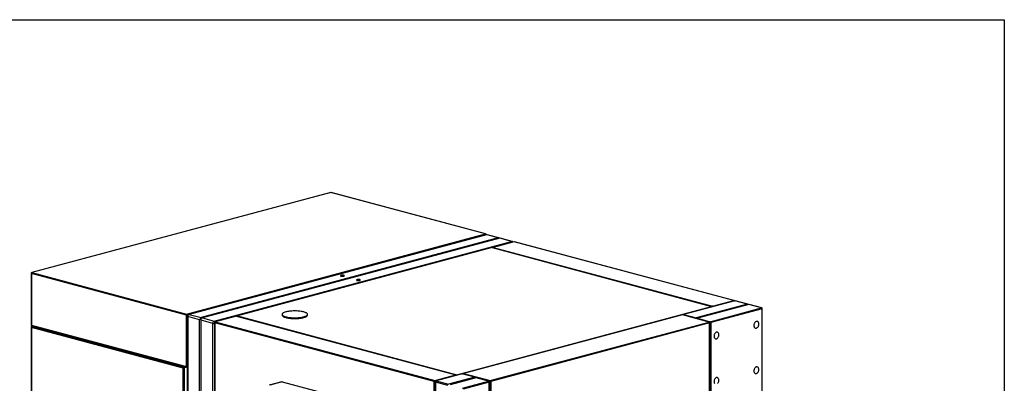
# Model space of a CAD drawing. Units: inches. Extents: x 0.3 to 10.6, y 0.4 to 8.2.
# Drawn here: x 8.6 to 10.6, y 7.5 to 8.2 of the extents above; entities that cross this region are included whole.
import ezdxf

# ---------------------------------------------------------------- set-up
doc = ezdxf.new("R2010")
doc.units = ezdxf.units.IN
doc.header["$MEASUREMENT"] = 0
doc.layers.add('REF00BDR', color=5, linetype='Continuous')

msp = doc.modelspace()

# ---------------------------------------------------------------- linework, layer by layer
at = {"color": 7, "linetype": 'Continuous', "lineweight": 25}
for p, q in [((9.23100123, 7.8844125), (8.63658957, 7.72516305)), ((9.23140558, 7.88440859), (8.63699393, 7.72515914)), ((9.53855509, 7.80211985), (9.23140558, 7.88440859)), ((9.53895944, 7.80212376), (9.23180994, 7.8844125)), ((8.94414343, 7.6428704), (9.53855509, 7.80211985)), ((9.53975389, 7.80064956), (8.94865682, 7.64228812)), ((9.54076477, 7.80063983), (8.9496677, 7.64227839)), ((9.56424293, 7.79434977), (8.97314585, 7.63598833)), ((9.56700506, 7.79360976), (8.97590799, 7.63524833)), ((9.56424293, 7.79434977), (9.54076477, 7.80063983)), ((9.56544544, 7.79430817), (9.54177566, 7.80064956)), ((9.59048322, 7.78731971), (9.56700506, 7.79360976)), ((9.59149411, 7.78732944), (9.56782433, 7.79367084)), ((8.99938615, 7.62895827), (9.59048322, 7.78731971)), ((9.55159818, 7.77494219), (9.04519646, 7.63927158)), ((9.55203431, 7.7749468), (9.04556906, 7.63925916)), ((9.55203431, 7.7749468), (9.98831367, 7.65806274)), ((9.55315827, 7.77523041), (9.55285026, 7.77472818)), ((9.59560316, 7.78673161), (9.55342945, 7.77543281)), ((9.59600751, 7.78672771), (9.55380207, 7.7754204)), ((9.55380207, 7.7754204), (9.99008142, 7.65853634)), ((10.03228686, 7.66984365), (9.59600751, 7.78672771)), ((10.03269122, 7.66984756), (9.59641187, 7.78673162)), ((8.63543142, 7.72365377), (8.63543142, 7.62128787)), ((8.94414343, 7.64077301), (8.63588907, 7.72335776)), ((8.63588907, 7.72335776), (8.63588907, 7.62099187)), ((8.63699393, 7.72515914), (8.94414343, 7.6428704)), ((9.48184841, 7.5223751), (9.98831367, 7.65806274)), ((10.03409221, 7.66925555), (9.93203129, 7.6419123)), ((10.03449657, 7.66925164), (9.93243565, 7.6419084)), ((10.05963202, 7.66251758), (9.9575711, 7.63517433)), ((10.06239417, 7.66177757), (9.96033325, 7.63443432)), ((9.98546865, 7.62770027), (10.08752957, 7.65504352)), ((9.98923802, 7.65723858), (9.98871222, 7.65781416)), ((9.99008142, 7.65853634), (10.03228686, 7.66984365)), ((10.05963202, 7.66251758), (10.03449657, 7.66925164)), ((10.06011301, 7.66250095), (10.03490092, 7.66925555)), ((10.06073687, 7.66219927), (10.06073682, 7.66133354)), ((10.08752957, 7.65504352), (10.06239417, 7.66177757)), ((10.08793393, 7.65504742), (10.06272184, 7.66180202)), ((8.94414343, 7.64077301), (8.94414343, 7.6428704)), ((8.94414343, 7.53840712), (8.94414343, 7.64077301)), ((8.94576145, 7.63851495), (8.94576145, 6.2159302)), ((8.97038372, 7.63148489), (8.94690556, 7.63777494)), ((8.94690556, 7.63777494), (8.94690556, 6.2151902)), ((8.9496677, 7.64227839), (8.97314585, 7.63598833)), ((8.97590799, 7.63524833), (8.99938615, 7.62895827)), ((9.04336519, 7.63878096), (9.0011915, 7.62748216)), ((9.04380129, 7.63878556), (9.00159585, 7.62747826)), ((9.04380129, 7.63878556), (9.48008065, 7.5219015)), ((9.0449253, 7.63906918), (9.04461727, 7.63856695)), ((9.04556906, 7.63925916), (9.48184841, 7.5223751)), ((9.1341994, 7.64230375), (9.1341994, 7.64079838)), ((9.18498065, 7.64079838), (9.18498065, 7.64230375)), ((9.92982154, 7.64132029), (9.49492327, 7.52480623)), ((9.9302259, 7.64131638), (9.49532763, 7.52480233)), ((9.9832589, 7.62710825), (9.9302259, 7.64131638)), ((9.98366326, 7.62711216), (9.93063025, 7.64132029)), ((9.93243565, 7.6419084), (9.9575711, 7.63517433)), ((10.08863442, 7.65324214), (9.98657351, 7.62589889)), ((10.08863442, 6.22614123), (10.08863442, 7.65324214)), ((10.08909208, 6.22643722), (10.08909208, 7.65353813)), ((8.63543142, 7.61745985), (8.63543142, 6.31618739)), ((8.63588907, 7.62099187), (8.94414343, 7.53840712)), ((8.9375143, 7.53529064), (8.63588907, 7.61609938)), ((8.63588907, 7.61609938), (8.63588907, 6.31695583)), ((8.63588908, 7.61819676), (8.63919148, 7.61908151)), ((8.63588908, 7.61819676), (8.93972401, 7.53679602)), ((8.63658958, 7.61977859), (8.94484393, 7.53719384)), ((8.97038372, 6.86750415), (8.97038372, 7.63148489)), ((8.97200174, 7.63414602), (8.97314585, 7.63336659)), ((8.97314585, 7.63074488), (8.97314586, 7.6338395)), ((8.99662401, 7.62445482), (8.97314585, 7.63074488)), ((8.97314585, 6.86676415), (8.97314585, 7.63074488)), ((8.99662401, 6.20187008), (8.99662401, 7.62445482)), ((9.00003335, 7.62597288), (9.00003335, 7.48973591)), ((9.43677036, 7.50879282), (9.000491, 7.62567688)), ((9.000491, 7.62567688), (9.000491, 7.48943991)), ((9.00159585, 7.62747826), (9.43787521, 7.5105942)), ((9.54836063, 7.5105942), (9.9832589, 7.62710825)), ((9.98436375, 7.62530687), (9.54946548, 7.50879282)), ((9.95762695, 7.63408756), (9.95711344, 7.63443741)), ((9.9592284, 7.63365853), (9.95922835, 7.6338708)), ((9.96033325, 7.63443432), (9.98546865, 7.62770027)), ((9.98436375, 7.48906991), (9.98436375, 7.62530687)), ((9.98482147, 7.48936591), (9.98482147, 7.62560287)), ((9.98657351, 7.62589889), (9.98657351, 6.19879798)), ((8.93972401, 7.53679602), (8.94302642, 7.53768077)), ((8.94524828, 7.53719774), (8.94576145, 7.53733523)), ((8.9375143, 6.2361471), (8.9375143, 7.53529064)), ((8.93972401, 7.53679602), (8.93972401, 6.23464172)), ((9.43787521, 7.5105942), (9.48008065, 7.5219015)), ((9.49192198, 7.52388216), (9.44013193, 7.51000703)), ((9.4924274, 7.52387731), (9.44063735, 7.51000219)), ((9.48109304, 7.52098099), (9.4804792, 7.52165291)), ((9.51728663, 7.51721725), (9.4924274, 7.52387731)), ((9.51788789, 7.51719643), (9.49293284, 7.52388216)), ((9.49532763, 7.52480233), (9.54836063, 7.5105942)), ((9.13371993, 7.50843172), (9.10886071, 7.50177166)), ((9.13473081, 7.50842199), (9.10987159, 7.50176193)), ((9.13473081, 7.50842199), (9.26317012, 7.47401168)), ((9.43677036, 7.37255585), (9.43677036, 7.50879282)), ((9.43868422, 7.50812045), (9.43868422, 6.08177226)), ((9.46411551, 7.50109039), (9.43925628, 7.50775045)), ((9.43925628, 7.50775045), (9.43925628, 6.08140226)), ((9.44063735, 7.51000219), (9.46549658, 7.50334213)), ((9.51728663, 7.51721725), (9.46549658, 7.50334213)), ((9.52004878, 7.51647724), (9.46825873, 7.50260212)), ((9.49311796, 7.49594205), (9.544908, 7.50981718)), ((9.54628903, 7.50756545), (9.49449898, 7.49369032)), ((9.5186677, 7.51681936), (9.51866768, 7.51610723)), ((9.544908, 7.50981718), (9.52004878, 7.51647724)), ((9.54541344, 7.50982203), (9.52045839, 7.51650776)), ((9.54628903, 6.08121727), (9.54628903, 7.50756545)), ((9.54686108, 6.08158727), (9.54686108, 7.50793546)), ((9.54725578, 7.37255585), (9.54725578, 7.50879282)), ((9.54946548, 7.50879282), (9.54946548, 7.37255585))]:
    msp.add_line(p, q, dxfattribs=at)
at = {"color": 8, "linetype": 'Continuous', "lineweight": 25}
for p, q in [((9.55380207, 7.7754204), (9.55330308, 7.77460687)), ((9.9892948, 7.65725381), (9.99008142, 7.65853634)), ((8.94729366, 7.641617), (8.94414343, 7.64077301)), ((9.04556906, 7.63925916), (9.04507009, 7.63844564)), ((9.48103339, 7.52104628), (9.48184841, 7.5223751)), ((9.51931088, 7.51627957), (9.51866769, 7.51645189)), ((9.54725578, 7.50879282), (9.54655855, 7.50897961))]:
    msp.add_line(p, q, dxfattribs=at)
at = {"color": 8, "linetype": 'Continuous', "lineweight": 25, "flags": 128}
for points in [[(9.23140558, 7.88440859), (9.23119003, 7.88443741), (9.23100123, 7.8844125)], [(9.23140558, 7.88440859), (9.23162109, 7.8844374), (9.23180994, 7.8844125)], [(9.53895944, 7.80212376), (9.53877059, 7.80214865), (9.53855509, 7.80211985)], [(9.54076477, 7.80063983), (9.54022591, 7.80071188), (9.53975389, 7.80064956)], [(9.54076477, 7.80063983), (9.54130364, 7.80071188), (9.54177566, 7.80064956)], [(9.59149411, 7.78732944), (9.59102208, 7.78739176), (9.59048322, 7.78731971)], [(9.59560316, 7.78673161), (9.59579196, 7.78675652), (9.59600751, 7.78672771)], [(9.59641187, 7.78673162), (9.59622301, 7.78675651), (9.59600751, 7.78672771)], [(8.63699393, 7.72515914), (8.63677837, 7.72518796), (8.63658957, 7.72516305)], [(10.03228686, 7.66984365), (10.03250237, 7.66987245), (10.03269122, 7.66984756)], [(10.03409221, 7.66925555), (10.03428101, 7.66928046), (10.03449657, 7.66925164)], [(10.03449657, 7.66925164), (10.03471207, 7.66928045), (10.03490092, 7.66925555)], [(10.08793393, 7.65504742), (10.08774508, 7.65507232), (10.08752957, 7.65504352)], [(8.94865682, 7.64228812), (8.94912883, 7.64235045), (8.9496677, 7.64227839)], [(9.9302259, 7.64131638), (9.93001034, 7.6413452), (9.92982154, 7.64132029)], [(9.9302259, 7.64131638), (9.93044145, 7.6413452), (9.93063025, 7.64132029)], [(9.93203129, 7.6419123), (9.93222009, 7.64193721), (9.93243565, 7.6419084)], [(9.0011915, 7.62748216), (9.00138031, 7.62750707), (9.00159585, 7.62747826)], [(9.9832589, 7.62710825), (9.98347446, 7.62713707), (9.98366326, 7.62711216)], [(9.49192198, 7.52388216), (9.49215797, 7.52391333), (9.4924274, 7.52387731)], [(9.4924274, 7.52387731), (9.49269683, 7.52391333), (9.49293284, 7.52388216)], [(9.49532763, 7.52480233), (9.49511207, 7.52483114), (9.49492327, 7.52480623)], [(9.44063735, 7.51000219), (9.44036792, 7.5100382), (9.44013193, 7.51000703)], [(9.54541344, 7.50982203), (9.54517744, 7.50985319), (9.544908, 7.50981718)]]:
    msp.add_lwpolyline(points, dxfattribs=at)
at = {"color": 7, "linetype": 'Continuous', "lineweight": 25, "flags": 128}
for points in [[(9.25695531, 7.7197941), (9.25621402, 7.71994968), (9.2553553, 7.72005323), (9.25442905, 7.72009871), (9.25348907, 7.72008348), (9.25259001, 7.72000842), (9.25178412, 7.7198779), (9.25111824, 7.7196995), (9.25063107, 7.7194836), (9.25035092, 7.71924273), (9.25029406, 7.7189909), (9.25046379, 7.71874274), (9.25085028, 7.71851268), (9.25143103, 7.71831408), (9.25217232, 7.71815849), (9.25303105, 7.71805494), (9.25395733, 7.71800947), (9.25489731, 7.7180247), (9.25579636, 7.71809976), (9.25660223, 7.71823028), (9.25726811, 7.71840867), (9.2577553, 7.71862458), (9.25803545, 7.71886545), (9.25809231, 7.71911728), (9.25792256, 7.71936543), (9.25753607, 7.71959549), (9.25695531, 7.7197941)], [(9.28871988, 7.71128402), (9.28797858, 7.71143961), (9.28711986, 7.71154315), (9.28619361, 7.71158863), (9.28525363, 7.7115734), (9.28435457, 7.71149834), (9.28354868, 7.71136782), (9.2828828, 7.71118942), (9.28239564, 7.71097352), (9.28211548, 7.71073265), (9.28205862, 7.71048082), (9.28222835, 7.71023266), (9.28261484, 7.7100026), (9.28319559, 7.709804), (9.28393689, 7.70964841), (9.28479561, 7.70954487), (9.28572189, 7.70949939), (9.28666187, 7.70951463), (9.28756092, 7.70958968), (9.28836679, 7.7097202), (9.28903267, 7.7098986), (9.28951986, 7.7101145), (9.28980001, 7.71035537), (9.28985688, 7.7106072), (9.28968712, 7.71085536), (9.28930063, 7.71108542), (9.28871988, 7.71128402)], [(9.1341994, 7.64079838), (9.1342265, 7.64048422), (9.13444288, 7.63985858), (9.13487383, 7.63924096), (9.13551564, 7.63863662), (9.13636284, 7.63805073), (9.1374082, 7.63748828), (9.13864283, 7.63695408), (9.14005616, 7.63645267), (9.14163615, 7.63598833), (9.14336931, 7.63556504), (9.14524086, 7.63518639), (9.14723483, 7.63485562), (9.14933422, 7.63457556), (9.15152111, 7.63434858), (9.15377683, 7.63417663), (9.15608214, 7.63406118), (9.1584174, 7.63400321), (9.16076265, 7.63400321), (9.1630979, 7.63406118), (9.16540323, 7.63417663), (9.16765895, 7.63434858), (9.16984583, 7.63457556), (9.17194522, 7.63485562), (9.17393919, 7.63518639), (9.17581074, 7.63556504), (9.17754391, 7.63598833), (9.1791239, 7.63645267), (9.18053723, 7.63695408), (9.18177185, 7.63748829), (9.18281721, 7.63805073), (9.18366442, 7.63863662), (9.18430622, 7.63924096), (9.18473717, 7.63985858), (9.18495355, 7.64048422), (9.18498065, 7.64079838)], [(9.17754391, 7.63749371), (9.1791239, 7.63795804), (9.18053723, 7.63845945), (9.18177185, 7.63899366), (9.18281721, 7.63955611), (9.18366442, 7.640142), (9.18430622, 7.64074633), (9.18473717, 7.64136396), (9.18495355, 7.64198959), (9.18495357, 7.64261791), (9.18473717, 7.64324355), (9.18430622, 7.64386117), (9.18366442, 7.64446551), (9.18281721, 7.6450514), (9.18177185, 7.64561385), (9.18053723, 7.64614805), (9.1791239, 7.64664946), (9.17754392, 7.6471138), (9.17581075, 7.64753709), (9.17393919, 7.64791574), (9.17194522, 7.64824651), (9.16984583, 7.64852657), (9.16765895, 7.64875355), (9.16540322, 7.6489255), (9.16309791, 7.64904095), (9.16076266, 7.64909892), (9.15841739, 7.64909892), (9.15608215, 7.64904095), (9.15377682, 7.6489255), (9.1515211, 7.64875355), (9.14933422, 7.64852657), (9.14723484, 7.64824651), (9.14524086, 7.64791574), (9.14336931, 7.64753709), (9.14163614, 7.6471138), (9.14005616, 7.64664946), (9.13864283, 7.64614805), (9.13740821, 7.64561385), (9.13636284, 7.6450514), (9.13551563, 7.64446551), (9.13487383, 7.64386117), (9.13444288, 7.64324355), (9.13422649, 7.64261791), (9.1342265, 7.64198959), (9.13444288, 7.64136395), (9.13487383, 7.64074633), (9.13551564, 7.640142), (9.13636284, 7.63955611), (9.1374082, 7.63899366), (9.13864283, 7.63845945), (9.14005616, 7.63795804), (9.14163615, 7.63749371), (9.14336931, 7.63707041), (9.14524086, 7.63669177), (9.14723483, 7.636361), (9.14933422, 7.63608093), (9.15152111, 7.63585396), (9.15377683, 7.63568201), (9.15608214, 7.63556656), (9.1584174, 7.63550858), (9.16076265, 7.63550858), (9.1630979, 7.63556656), (9.16540323, 7.63568201), (9.16765895, 7.63585396), (9.16984583, 7.63608093), (9.17194522, 7.636361), (9.17393919, 7.63669177), (9.17581074, 7.63707041), (9.17754391, 7.63749371)], [(10.07247592, 7.62031084), (10.07255359, 7.61915569), (10.07278414, 7.61807926), (10.07316013, 7.61711619), (10.07366949, 7.6162974), (10.07429589, 7.61564926), (10.07501909, 7.61519256), (10.07581593, 7.61494197), (10.07666079, 7.6149056), (10.07752649, 7.61508454), (10.07838524, 7.61547312), (10.07920941, 7.6160588), (10.07997254, 7.61682274), (10.08065006, 7.61774045), (10.08122025, 7.6187824), (10.08166469, 7.61991504), (10.08196917, 7.62110206), (10.08212391, 7.62230528), (10.08212391, 7.62348601), (10.08196917, 7.62460632), (10.08166469, 7.62563019), (10.08122025, 7.62652473), (10.08065006, 7.62726116), (10.07997254, 7.62781583), (10.07920941, 7.62817087), (10.07838524, 7.62831495), (10.07752649, 7.62824335), (10.07666079, 7.62795847), (10.07581593, 7.62746937), (10.07501909, 7.62679185), (10.07429589, 7.62594764), (10.07366949, 7.62496383), (10.07316013, 7.62387215), (10.07278414, 7.62270761), (10.07255359, 7.62150765), (10.07247592, 7.62031084)], [(10.00273196, 7.60162566), (10.00265428, 7.60278085), (10.00242374, 7.60385729), (10.00204775, 7.60482036), (10.00153838, 7.6056391), (10.00091204, 7.60628729), (10.00018878, 7.60674398), (9.99939194, 7.60699454), (9.99854709, 7.60703094), (9.99768139, 7.60685197), (9.99682264, 7.60646343), (9.99599847, 7.60587774), (9.99523534, 7.6051138), (9.99455781, 7.60419609), (9.99398768, 7.60315416), (9.99354319, 7.60202147), (9.9932387, 7.60083444), (9.99308397, 7.59963123), (9.99308397, 7.5984505), (9.9932387, 7.59733019), (9.99354319, 7.59630631), (9.99398768, 7.59541183), (9.99455781, 7.59467538), (9.99523534, 7.59412071), (9.99599847, 7.59376567), (9.99682264, 7.59362159), (9.99768139, 7.59369316), (9.99854709, 7.59397808), (9.99939194, 7.59446714), (10.00018878, 7.5951447), (10.00091204, 7.59598892), (10.00153838, 7.59697268), (10.00204775, 7.59806439), (10.00242374, 7.59922893), (10.00265428, 7.60042889), (10.00273196, 7.60162566)], [(10.07247592, 7.52998803), (10.07255359, 7.52883284), (10.07278414, 7.5277564), (10.07316013, 7.52679333), (10.07366949, 7.52597459), (10.07429589, 7.52532641), (10.07501909, 7.52486971), (10.07581593, 7.52461915), (10.07666079, 7.52458275), (10.07752649, 7.52476172), (10.07838524, 7.52515026), (10.07920941, 7.52573595), (10.07997254, 7.52649989), (10.08065006, 7.5274176), (10.08122025, 7.52845954), (10.08166469, 7.52959222), (10.08196917, 7.53077925), (10.08212391, 7.53198246), (10.08212391, 7.53316319), (10.08196917, 7.5342835), (10.08166469, 7.53530738), (10.08122025, 7.53620188), (10.08065006, 7.53693831), (10.07997254, 7.53749298), (10.07920941, 7.53784802), (10.07838524, 7.5379921), (10.07752649, 7.53792053), (10.07666079, 7.53763562), (10.07581593, 7.53714655), (10.07501909, 7.53646899), (10.07429589, 7.53562478), (10.07366949, 7.53464101), (10.07316013, 7.5335493), (10.07278414, 7.53238476), (10.07255359, 7.5311848), (10.07247592, 7.52998803)], [(9.13371993, 7.50843172), (9.13419193, 7.50849405), (9.13473081, 7.50842199)], [(10.00273196, 7.51130285), (10.00265428, 7.512458), (10.00242374, 7.51353443), (10.00204775, 7.5144975), (10.00153838, 7.51531629), (10.00091204, 7.51596444), (10.00018878, 7.51642113), (9.99939194, 7.51667172), (9.99854709, 7.51670809), (9.99768139, 7.51652915), (9.99682264, 7.51614057), (9.99599847, 7.51555489), (9.99523534, 7.51479095), (9.99455781, 7.51387324), (9.99398768, 7.51283131), (9.99354319, 7.51169865), (9.9932387, 7.51051163), (9.99308397, 7.50930841), (9.99308397, 7.50812768), (9.9932387, 7.50700737), (9.99354319, 7.5059835), (9.99398768, 7.50508897)], [(10.00018878, 7.50482185), (10.00091204, 7.50566607), (10.00153838, 7.50664987), (10.00204775, 7.50774154), (10.00242374, 7.50890608), (10.00265428, 7.51010604), (10.00273196, 7.51130285)]]:
    msp.add_lwpolyline(points, dxfattribs=at)
at = {"color": 7, "linetype": 'Continuous', "lineweight": 25}
for centre, radius, start, end in [((9.23140556, 7.88290321), 0.0015625, 75.00203893, 104.99796107), ((9.53855507, 7.80061446), 0.0015625, 4.16490907, 75.00203893), ((9.54076477, 7.79687637), 0.00390625, 75.00203893, 104.99796107), ((9.59048322, 7.78355625), 0.00390625, 41.48573758, 75.00203893), ((9.59600749, 7.78522232), 0.0015625, 75.00203893, 104.99796107), ((8.63699392, 7.72365376), 0.0015625, 104.99796107, 180), ((8.63773328, 7.72346615), 0.00184739, 113.59161225, 183.3636331), ((10.03228685, 7.66833826), 0.0015625, 30.54601128, 75.00203893), ((10.03449656, 7.66774625), 0.0015625, 75.00203893, 104.99796107), ((10.08679025, 7.65335055), 0.00184736, 356.63560942, 66.40901613), ((10.08752957, 7.65353812), 0.0015625, 0, 75.00203893), ((8.9496677, 7.63851494), 0.00390625, 104.99796107, 180), ((8.95151615, 7.63804588), 0.00461854, 113.59221471, 183.36303142), ((9.93022593, 7.639811), 0.0015625, 75.00203893, 104.99796107), ((9.93243564, 7.640403), 0.0015625, 104.99796107, 149.45398872), ((8.63699392, 7.62128787), 0.0015625, 180, 255.00203893), ((9.0012346, 7.62472576), 0.00461854, 113.59221471, 183.36303142), ((9.00159585, 7.62597287), 0.0015625, 104.99796107, 180), ((9.00233521, 7.62578527), 0.00184739, 113.59161225, 183.3636331), ((9.98251958, 7.62541529), 0.00184736, 356.63560942, 66.40901612), ((9.98325894, 7.62560287), 0.0015625, 0, 75.00203893), ((9.98472933, 7.6260073), 0.00184736, 356.63560942, 66.40901612), ((8.93806365, 7.54125663), 0.00232698, 233.81975884, 276.18431902), ((8.94512815, 7.53819736), 0.00100681, 167.97509547, 276.85303906), ((9.4924274, 7.52199559), 0.00195313, 75.00203893, 104.99796107), ((9.49532764, 7.52329694), 0.0015625, 104.99796107, 166.9985862), ((9.43861456, 7.50890121), 0.00184739, 113.59161225, 183.3636331), ((9.44063735, 7.50812046), 0.00195312, 104.99796107, 180), ((9.44156158, 7.50788593), 0.00230927, 113.59222834, 183.36341841), ((9.54398376, 7.50770096), 0.00230924, 356.63588522, 66.40713787), ((9.54490798, 7.50793546), 0.00195312, 0, 75.00203893), ((9.54909998, 7.50890122), 0.00184738, 113.59154819, 183.36382626), ((9.54836063, 7.51357206), 0.00490529, 256.98320411, 283.01679589), ((9.54762131, 7.50890123), 0.00184736, 356.63560942, 66.40901612)]:
    msp.add_arc(centre, radius, start, end, dxfattribs=at)
at = {"color": 8, "linetype": 'Continuous', "lineweight": 25}
for centre, radius, start, end in [((9.53791945, 7.80051945), 0.001722, 3.30287942, 68.33824442), ((9.58940999, 7.78406326), 0.00342874, 31.51400507, 71.75942342), ((8.63590728, 7.72388771), 0.00053026, 206.17936876, 268.0319492), ((10.03176849, 7.66841276), 0.00152189, 23.03256379, 70.08562731), ((8.94695108, 7.63909976), 0.0013256, 206.17843471, 268.03245216), ((9.93292999, 7.64050289), 0.0014899, 109.37770707, 157.50410184), ((10.08861615, 7.65377221), 0.00053039, 271.97465303, 333.80994518), ((8.63590728, 7.62152181), 0.00053026, 206.17936876, 268.0319492), ((8.63705236, 7.62085464), 0.00117135, 173.27229846, 246.72880213), ((8.9993258, 7.63594868), 0.01180714, 256.77200739, 273.43558481), ((8.99831292, 7.62570182), 0.00342874, 31.51400507, 71.75942342), ((9.0005092, 7.6262068), 0.00053024, 206.17833925, 268.03252654), ((9.98434547, 7.62583703), 0.00053048, 271.97530135, 333.80582925), ((9.98605385, 7.62617769), 0.00163117, 111.02382884, 165.54658867), ((9.98546033, 7.63073652), 0.00496406, 262.43602163, 282.95861491), ((9.49593645, 7.52324359), 0.00167342, 111.33510025, 170.50473416), ((9.43788598, 7.51369691), 0.00502939, 257.18398211, 280.33353107), ((9.43716832, 7.50894376), 0.00179544, 5.43484984, 66.8141342), ((9.43927905, 7.50841288), 0.00066282, 206.17945391, 268.03151966), ((9.54626642, 7.50822762), 0.00066255, 271.95549403, 333.83458896)]:
    msp.add_arc(centre, radius, start, end, dxfattribs=at)
at = {"color": 7, "linetype": 'Continuous', "lineweight": 25}
for centre, major_axis, ratio, start_param, end_param in [((9.56700507, 7.78984631), (-0.00326735, 0.00425793), 0.502791022, 5.2924291604, 6.0778273238), ((9.56424293, 7.79058632), (0.00382417, 0.0029345), 0.2714444218, 0.2053579833, 0.5800401801), ((9.55157664, 7.7733188), (0.00047449, 0.00162327), 0.6762422819, 0.0152985823, 0.389980779), ((9.5542597, 7.77403763), (-0.0009858, 0.00132073), 0.5126052766, 5.7068768807, 6.484811537), ((9.987856, 7.65643474), (0.00047449, 0.00162327), 0.6762422819, 5.3737344278, 6.2984838895), ((9.99053906, 7.65715356), (-0.0009858, 0.00132073), 0.5126052766, 4.782127419, 5.7068768807), ((10.06073685, 7.66071619), (-0.00130694, 0.00170317), 0.502791022, 5.2924291604, 6.0778273238), ((10.06128928, 7.66056819), (0.00152967, 0.0011738), 0.2714444218, 0.2053579833, 0.5800401801), ((8.97590799, 7.63148487), (-0.00326735, 0.00425793), 0.502791022, 6.0778273238, 6.8632254872), ((8.97314585, 7.63222488), (0.00382417, 0.0029345), 0.2714444218, 0.5800401801, 1.3654383435), ((9.04334364, 7.63715757), (0.00047449, 0.00162327), 0.6762422819, 0.0152985823, 0.389980779), ((9.0460267, 7.63787639), (-0.0009858, 0.00132073), 0.5126052766, 5.7068768807, 6.484811537), ((9.95867593, 7.63337294), (-0.00130694, 0.00170317), 0.502791022, 6.0778273238, 6.8632254872), ((8.63699392, 7.61639538), (-0.00130694, 0.00170317), 0.502791022, 6.0778273238, 7.6486236506), ((8.97590799, 7.63148487), (0.00552427, 0), 0.6812575388, 2.3561944902, 3.1415926536), ((9.95867593, 7.63337294), (0.00220971, 0), 0.6812575388, 2.3561944902, 2.4955457885), ((9.95922836, 7.63322494), (0.00152967, 0.0011738), 0.2714444218, 0.5800401801, 1.3654383435), ((8.93861916, 7.53558665), (0.00152967, 0.0011738), 0.2714444218, 0.5800401801, 2.1508365069), ((9.479623, 7.5202735), (0.00047449, 0.00162327), 0.6762422819, 5.2975019547, 6.2984838895), ((9.48230606, 7.52099233), (-0.0009858, 0.00132073), 0.5126052766, 4.7058949459, 5.7068768807), ((9.51866769, 7.51496552), (-0.00163367, 0.00212897), 0.502791022, 5.2924291604, 6.0778273238), ((9.51866769, 7.51496552), (0.00191209, 0.00146725), 0.2714444218, 0.2053579833, 0.5800401801)]:
    msp.add_ellipse(centre, major_axis=major_axis, ratio=ratio, start_param=start_param, end_param=end_param, dxfattribs=at)
at = {"layer": 'REF00BDR'}
for p, q in [((0.30748735, 8.22781692), (10.57027082, 8.22781692)), ((10.57027082, 8.22781692), (10.57027082, 0.3510696))]:
    msp.add_line(p, q, dxfattribs=at)

doc.saveas('drawing.dxf')
